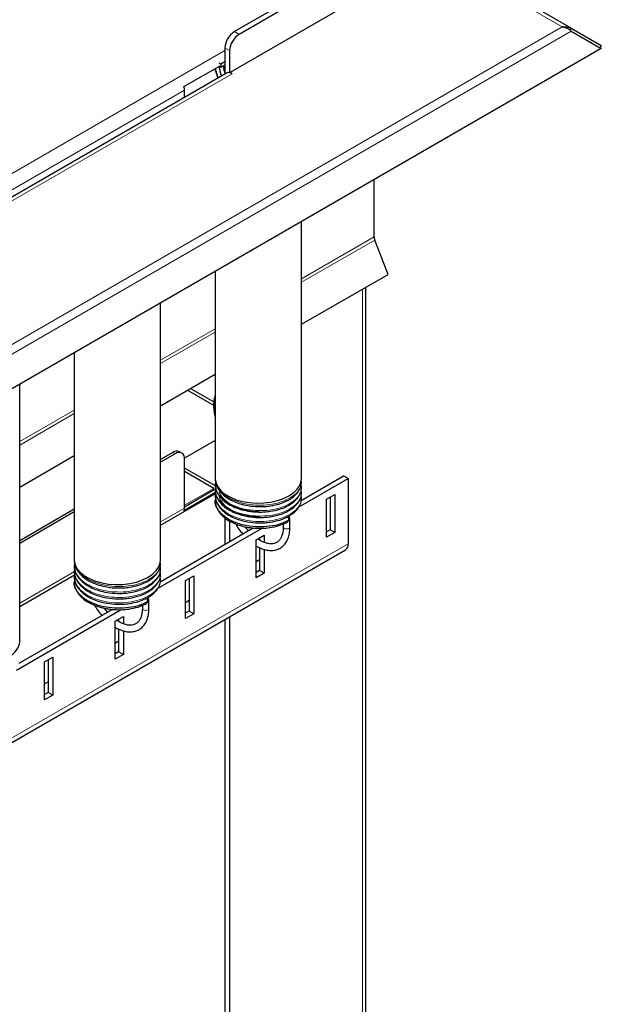
# Model space of a CAD drawing. Units: millimetres. Extents: x 0 to 210, y 0 to 297.
# Drawn here: x 181 to 189, y 136 to 151 of the extents above; entities that cross this region are included whole.
import ezdxf

# ---------------------------------------------------------------- set-up
doc = ezdxf.new("R2010")
doc.units = ezdxf.units.MM

msp = doc.modelspace()

# ---------------------------------------------------------------- linework, layer by layer
at = {"color": 8, "linetype": 'Continuous', "lineweight": 18}
for p, q in [((188.6881, 150.702), (167.3688, 163.0093)), ((173.2025, 141.7623), (188.6881, 150.702)), ((173.2402, 141.6412), (188.8254, 150.6383)), ((183.756, 150.6306), (183.8267, 150.5898)), ((174.347, 144.9947), (183.6146, 150.3448)), ((183.6853, 150.3448), (183.6146, 150.3856)), ((183.7242, 149.9978), (174.4222, 144.6279)), ((174.5353, 144.8585), (183.0065, 149.7488)), ((185.8597, 147.5405), (184.7684, 146.9106)), ((184.7684, 146.8588), (185.8691, 147.4942)), ((185.6829, 128.0031), (185.6829, 146.7542)), ((183.4684, 146.1601), (182.6471, 145.686)), ((182.6471, 145.6342), (183.4684, 146.1083)), ((181.3471, 144.9355), (180.5258, 144.4614)), ((180.5258, 144.4096), (181.3471, 144.8837)), ((182.8651, 144.2783), (182.8298, 144.2987)), ((183.4469, 143.7568), (183.0065, 143.5025)), ((183.0065, 143.4617), (182.6471, 143.2542)), ((174.3338, 136.4956), (185.4708, 142.9248)), ((181.348, 142.5043), (180.5258, 142.0296))]:
    msp.add_line(p, q, dxfattribs=at)
at = {"color": 7, "linetype": 'Continuous', "lineweight": 25}
for p, q in [((188.8254, 150.6819), (167.4066, 163.0467)), ((185.6122, 151.7021), (183.756, 150.6306)), ((185.6829, 151.6613), (183.8267, 150.5898)), ((183.6889, 150.0182), (185.8455, 151.2632)), ((188.8254, 150.6819), (188.8078, 150.6515)), ((188.8254, 150.6819), (189.2779, 150.4206)), ((188.8254, 150.6383), (189.2779, 150.377)), ((189.2779, 150.4206), (189.259, 150.3879)), ((189.2404, 150.3554), (173.2027, 141.097)), ((189.2779, 150.377), (173.2402, 141.1187)), ((183.6146, 150.3856), (183.6146, 149.9937)), ((183.6853, 150.3448), (183.6853, 150.013)), ((189.2779, 150.377), (189.2404, 150.3554)), ((182.9976, 149.8031), (183.5441, 150.1186)), ((183.526, 150.1615), (183.553, 150.1459)), ((183.528, 150.1093), (183.553, 150.0949)), ((183.553, 150.1459), (183.6146, 150.1815)), ((183.553, 150.1459), (183.553, 150.0949)), ((183.553, 150.0949), (183.6146, 150.1304)), ((183.6367, 150.0065), (174.3515, 144.6462)), ((183.7242, 149.9978), (183.6889, 150.0182)), ((183.6889, 150.0123), (183.6889, 150.0182)), ((183.0065, 149.6427), (183.0065, 149.7488)), ((185.8597, 147.5405), (185.8597, 148.4037)), ((184.7684, 143.9096), (184.7684, 147.7738)), ((186.0696, 146.9775), (185.8691, 147.4942)), ((183.4684, 147.0233), (183.4684, 143.9096)), ((184.7684, 146.2263), (186.0696, 146.9775)), ((185.7342, 128.0059), (185.7342, 146.7838)), ((182.6471, 142.685), (182.6471, 146.5492)), ((181.3471, 145.7987), (181.3471, 142.685)), ((182.6471, 145.0017), (183.4684, 145.4758)), ((180.5258, 141.4604), (180.5258, 145.3246)), ((183.0522, 145.2355), (183.4437, 145.0095)), ((183.0964, 145.261), (183.4463, 145.059)), ((183.4684, 144.4774), (183.006, 144.2105)), ((180.5258, 143.7771), (181.3471, 144.2512)), ((182.8298, 144.2987), (182.6471, 144.1932)), ((182.8651, 144.2783), (182.6471, 144.1524)), ((182.9651, 144.2882), (182.9298, 144.3086)), ((183.0065, 143.4617), (183.0065, 144.1966)), ((183.4714, 143.7937), (183.0065, 144.062)), ((183.4469, 143.7568), (183.0065, 144.011)), ((184.7224, 143.4726), (185.4708, 143.9047)), ((184.7621, 143.5772), (185.4001, 143.9455)), ((185.4708, 143.9047), (185.4001, 143.9455)), ((185.4708, 143.9047), (185.4708, 142.9248)), ((183.4778, 143.7487), (183.0065, 143.4766)), ((183.4744, 143.8509), (183.4684, 143.8176)), ((183.4744, 143.7692), (183.4684, 143.736)), ((184.7684, 143.7768), (184.7616, 143.8193)), ((184.7684, 143.6951), (184.7616, 143.7377)), ((182.6471, 143.2035), (183.4731, 143.6803)), ((183.4738, 143.6926), (182.9976, 143.4177)), ((183.4744, 143.6875), (183.4684, 143.6543)), ((183.4744, 143.6059), (183.4684, 143.5727)), ((184.7684, 143.6135), (184.7616, 143.656)), ((185.1437, 143.5934), (185.2675, 143.6648)), ((185.1437, 143.0218), (185.1437, 143.5934)), ((185.1968, 143.624), (185.1968, 143.1341)), ((185.2675, 143.6648), (185.2675, 143.0932)), ((181.3471, 143.4428), (180.5258, 142.9686)), ((181.3471, 143.402), (180.5258, 142.9278)), ((183.6146, 143.3118), (183.6146, 142.9148)), ((184.5927, 143.1747), (184.5927, 143.2972)), ((182.6011, 142.248), (184.1753, 143.1568)), ((182.6408, 142.3526), (184.0411, 143.161)), ((183.6853, 143.2661), (183.6853, 142.9556)), ((184.4927, 143.2229), (184.4927, 143.1747)), ((184.0831, 142.9811), (184.2068, 143.0525)), ((184.1361, 143.0117), (184.1361, 142.9779)), ((184.2068, 143.0525), (184.2068, 142.9436)), ((185.1968, 143.1341), (185.1437, 143.1034)), ((185.2675, 143.0932), (185.1437, 143.0218)), ((185.2675, 143.0932), (185.1968, 143.1341)), ((184.0831, 142.4095), (184.0831, 142.9811)), ((184.1361, 142.8655), (184.1361, 142.5218)), ((174.2924, 136.404), (185.4293, 142.8332)), ((184.2068, 142.8384), (184.2068, 142.4809)), ((181.3531, 142.6262), (181.3471, 142.593)), ((182.6471, 142.5522), (182.6403, 142.5947)), ((184.0831, 142.6544), (184.1361, 142.685)), ((180.5258, 141.9789), (181.3518, 142.4557)), ((181.3537, 142.5484), (181.3471, 142.5113)), ((181.3531, 142.4629), (181.3471, 142.4297)), ((182.6471, 142.4705), (182.6403, 142.513)), ((182.6471, 142.3888), (182.6403, 142.4314)), ((183.0224, 142.3688), (183.1462, 142.4402)), ((183.1462, 142.4402), (183.1462, 141.8686)), ((184.1361, 142.5218), (184.0831, 142.4911)), ((184.2068, 142.4809), (184.0831, 142.4095)), ((184.2068, 142.4809), (184.1361, 142.5218)), ((181.3531, 142.3813), (181.3471, 142.348)), ((183.0224, 141.7972), (183.0224, 142.3688)), ((183.0754, 142.3994), (183.0754, 141.9095)), ((182.3714, 141.9983), (182.3714, 141.9501)), ((182.4714, 141.9501), (182.4714, 142.0726)), ((183.0224, 142.0421), (183.0754, 142.0727)), ((180.4798, 141.0234), (182.054, 141.9322)), ((180.5194, 141.128), (181.9197, 141.9363)), ((181.9617, 141.7565), (182.0855, 141.8279)), ((182.0855, 141.8279), (182.0855, 141.719)), ((183.0754, 141.9095), (183.0224, 141.8788)), ((183.1462, 141.8686), (183.0224, 141.7972)), ((183.1462, 141.8686), (183.0754, 141.9095)), ((183.6853, 141.8264), (183.6853, 119.9695)), ((181.9617, 141.1849), (181.9617, 141.7565)), ((182.0148, 141.7871), (182.0148, 141.7532)), ((183.6146, 141.7856), (183.6146, 120.0103)), ((182.0148, 141.6409), (182.0148, 141.2971)), ((182.0855, 141.6138), (182.0855, 141.2563)), ((181.9617, 141.4298), (182.0148, 141.4604)), ((182.0148, 141.2971), (181.9617, 141.2665)), ((182.0855, 141.2563), (181.9617, 141.1849)), ((182.0855, 141.2563), (182.0148, 141.2971)), ((180.9011, 141.1442), (181.0248, 141.2156)), ((180.9011, 140.5726), (180.9011, 141.1442)), ((180.9541, 141.1748), (180.9541, 140.6848)), ((181.0248, 141.2156), (181.0248, 140.644)), ((180.9011, 140.8174), (180.9541, 140.8481)), ((180.9541, 140.6848), (180.9011, 140.6542)), ((181.0248, 140.644), (180.9011, 140.5726)), ((181.0248, 140.644), (180.9541, 140.6848))]:
    msp.add_line(p, q, dxfattribs=at)
at = {"color": 7, "linetype": 'Continuous', "lineweight": 25, "flags": 128}
for points in [[(183.4684, 143.9096), (183.469, 143.8941), (183.4823, 143.8326), (183.5129, 143.7732), (183.56, 143.7175), (183.6224, 143.6671), (183.6983, 143.6232), (183.7857, 143.5872), (183.8821, 143.56), (183.985, 143.5423), (184.0916, 143.5347), (184.1988, 143.5372), (184.3039, 143.5499), (184.4039, 143.5725), (184.4961, 143.6042), (184.578, 143.6443), (184.6474, 143.6915), (184.7024, 143.7448), (184.7414, 143.8025), (184.7634, 143.8632), (184.7684, 143.9096)], [(181.3471, 142.685), (181.3477, 142.6695), (181.3609, 142.608), (181.3916, 142.5486), (181.4387, 142.4929), (181.5011, 142.4425), (181.577, 142.3986), (181.6644, 142.3626), (181.7608, 142.3354), (181.8637, 142.3177), (181.9702, 142.3101), (182.0775, 142.3126), (182.1826, 142.3253), (182.2826, 142.3479), (182.3748, 142.3796), (182.4567, 142.4196), (182.5261, 142.4669), (182.5811, 142.5202), (182.6201, 142.5779), (182.6421, 142.6386), (182.6471, 142.685)], [(179.2258, 141.4604), (179.2263, 141.4449), (179.2396, 141.3834), (179.2702, 141.324), (179.3174, 141.2683), (179.3798, 141.2178), (179.4557, 141.174), (179.5431, 141.138), (179.6395, 141.1108), (179.7424, 141.0931), (179.8489, 141.0854), (179.9562, 141.088), (180.0613, 141.1007), (180.1613, 141.1233), (180.2535, 141.155), (180.3354, 141.195), (180.4048, 141.2423), (180.4597, 141.2956), (180.4988, 141.3533), (180.5208, 141.4139), (180.5258, 141.4604)]]:
    msp.add_lwpolyline(points, dxfattribs=at)
at = {"color": 8, "linetype": 'Continuous', "lineweight": 18, "flags": 128}
for points in [[(184.5927, 143.2972), (184.5889, 143.2862), (184.578, 143.2768)], [(184.4927, 143.1747), (184.4965, 143.1637), (184.5073, 143.1543), (184.5236, 143.1481), (184.5427, 143.1459), (184.5618, 143.1481), (184.578, 143.1543), (184.5889, 143.1637), (184.5927, 143.1747), (184.5927, 143.1747)], [(182.4714, 142.0726), (182.4676, 142.0616), (182.4567, 142.0522)], [(182.3714, 141.9501), (182.3752, 141.9391), (182.386, 141.9297), (182.4022, 141.9235), (182.4214, 141.9213), (182.4405, 141.9235), (182.4567, 141.9297), (182.4676, 141.9391), (182.4714, 141.9501), (182.4714, 141.9501)]]:
    msp.add_lwpolyline(points, dxfattribs=at)
at = {"color": 7, "linetype": 'Continuous', "lineweight": 25}
for centre, radius, start, end in [((183.9217, 150.3717), 0.3074, 122.60548, 177.39452), ((183.9924, 150.3309), 0.3074, 122.60548, 177.39452), ((184.0319, 150.1369), 0.4412, 182.59945, 198.9583), ((184.1554, 150.1953), 0.6369, 187.93781, 201.34841), ((183.6698, 149.9459), 0.0691, 74.02021, 118.6529), ((183.6576, 149.8853), 0.1308, 59.36614, 76.16338), ((182.8218, 149.7463), 0.1848, 0.75957, 17.90063), ((185.9898, 147.5431), 0.1302, 181.10815, 202.02116), ((182.8884, 144.2169), 0.1006, 65.69288, 125.61758), ((182.9203, 144.2106), 0.0873, 350.78596, 129.20329), ((182.9056, 143.4593), 0.101, 335.68672, 1.38979), ((184.4994, 143.2726), 0.0788, 3.05841, 46.23553), ((184.5427, 143.2972), 0.05, 0, 56.5064), ((185.3756, 142.9127), 0.0959, 304.05635, 7.25583), ((182.4214, 142.0726), 0.05, 0, 56.5064), ((182.3781, 142.048), 0.0788, 3.05841, 46.23553)]:
    msp.add_arc(centre, radius, start, end, dxfattribs=at)
at = {"color": 8, "linetype": 'Continuous', "lineweight": 18}
for centre, radius, start, end in [((184.2798, 150.2575), 0.8269, 192.57889, 202.76525), ((183.9616, 144.979), 0.5044, 167.88338, 192.11662)]:
    msp.add_arc(centre, radius, start, end, dxfattribs=at)
at = {"color": 7, "linetype": 'Continuous', "lineweight": 25}
msp.add_open_spline([(188.6881, 150.702), (188.7128, 150.7047), (188.7621, 150.7101), (188.8043, 150.6913), (188.8254, 150.6819)], degree=3, dxfattribs=at)
for points, knots in [([(188.8254, 150.6383), (188.8165, 150.6453), (188.7984, 150.6596), (188.7677, 150.677), (188.7349, 150.6909), (188.708, 150.6985), (188.6923, 150.7012), (188.6881, 150.702)], [0, 0, 0, 0, 0.2243092, 0.4549932, 0.682566, 0.9160445, 1, 1, 1, 1]), ([(183.4639, 150.0723), (183.4657, 150.0635), (183.4735, 150.0254), (183.4893, 149.9781), (183.5063, 149.941), (183.5099, 149.9333)], [0, 0, 0, 0, 0.1915965, 0.8299556, 1, 1, 1, 1]), ([(183.4684, 145.1589), (183.4665, 145.154), (183.456, 145.1276), (183.4453, 145.0733), (183.441, 144.9941), (183.4479, 144.9106), (183.4617, 144.8531), (183.4684, 144.8253)], [0, 0, 0, 0, 0.0538536, 0.290727, 0.5305618, 0.772521, 1, 1, 1, 1]), ([(183.4684, 143.8993), (183.4699, 143.8776), (183.4726, 143.8391), (183.4907, 143.7888), (183.5101, 143.7522), (183.5359, 143.7141), (183.5773, 143.6671), (183.6468, 143.6118), (183.7362, 143.5627), (183.8409, 143.523), (183.9689, 143.4927), (184.0982, 143.4808), (184.2127, 143.4836), (184.3208, 143.4953), (184.4309, 143.5205), (184.5297, 143.559), (184.6048, 143.6007), (184.6676, 143.6482), (184.7211, 143.7075), (184.7604, 143.779), (184.7657, 143.8314), (184.7684, 143.8584)], [0, 0, 0, 0, 0.0483935, 0.0862473, 0.1147652, 0.1351626, 0.1810336, 0.2399002, 0.2995928, 0.3561079, 0.420868, 0.5021262, 0.5487026, 0.5923418, 0.6675584, 0.726088, 0.7714902, 0.8205052, 0.8753778, 0.9355774, 1, 1, 1, 1]), ([(183.4684, 143.8176), (183.4699, 143.796), (183.4726, 143.7574), (183.4907, 143.7072), (183.5101, 143.6706), (183.5359, 143.6324), (183.5773, 143.5854), (183.6468, 143.5302), (183.7362, 143.481), (183.8409, 143.4413), (183.9689, 143.4111), (184.0982, 143.3991), (184.2127, 143.4019), (184.3208, 143.4136), (184.4309, 143.4388), (184.5297, 143.4774), (184.6048, 143.519), (184.6676, 143.5665), (184.7211, 143.6259), (184.7604, 143.6973), (184.7657, 143.7497), (184.7684, 143.7768)], [0, 0, 0, 0, 0.04839352, 0.08624726, 0.11476519, 0.1351626, 0.18103356, 0.23990022, 0.29959276, 0.35610792, 0.42086799, 0.50212619, 0.54870264, 0.59234176, 0.66755842, 0.72608796, 0.77149018, 0.82050517, 0.87537777, 0.93557741, 1, 1, 1, 1]), ([(183.4684, 143.736), (183.4699, 143.7143), (183.4726, 143.6758), (183.4907, 143.6255), (183.5101, 143.5889), (183.5359, 143.5508), (183.5773, 143.5038), (183.6468, 143.4485), (183.7362, 143.3993), (183.8409, 143.3597), (183.9689, 143.3294), (184.0982, 143.3175), (184.2127, 143.3202), (184.3208, 143.332), (184.4309, 143.3571), (184.5297, 143.3957), (184.6048, 143.4374), (184.6676, 143.4849), (184.7211, 143.5442), (184.7604, 143.6157), (184.7657, 143.668), (184.7684, 143.6951)], [0, 0, 0, 0, 0.0483935, 0.0862473, 0.1147652, 0.1351626, 0.1810336, 0.2399002, 0.2995928, 0.3561079, 0.420868, 0.5021262, 0.5487026, 0.5923418, 0.6675584, 0.726088, 0.7714902, 0.8205052, 0.8753778, 0.9355774, 1, 1, 1, 1]), ([(183.4684, 143.6543), (183.4699, 143.6327), (183.4726, 143.5941), (183.4907, 143.5439), (183.5101, 143.5073), (183.5359, 143.4691), (183.5773, 143.4221), (183.6468, 143.3669), (183.7362, 143.3177), (183.8409, 143.278), (183.9689, 143.2477), (184.0982, 143.2358), (184.2127, 143.2386), (184.3208, 143.2503), (184.4309, 143.2755), (184.5297, 143.3141), (184.6048, 143.3557), (184.6676, 143.4032), (184.7211, 143.4626), (184.7604, 143.534), (184.7657, 143.5864), (184.7684, 143.6135)], [0, 0, 0, 0, 0.0483935, 0.0862473, 0.1147652, 0.1351626, 0.1810336, 0.2399002, 0.2995928, 0.3561079, 0.420868, 0.5021262, 0.5487026, 0.5923418, 0.6675584, 0.726088, 0.7714902, 0.8205052, 0.8753778, 0.9355774, 1, 1, 1, 1]), ([(184.578, 143.2768), (184.5357, 143.2568), (184.4495, 143.2161), (184.2883, 143.1824), (184.1175, 143.1729), (183.9483, 143.1893), (183.7905, 143.23), (183.6536, 143.2941), (183.5476, 143.3769), (183.487, 143.471), (183.4613, 143.5382), (183.4686, 143.5715), (183.4686, 143.5718)], [0, 0, 0, 0, 0.10928065, 0.22242115, 0.33556165, 0.4448423, 0.55412295, 0.66726345, 0.78040395, 0.8896846, 0.99896524, 1, 1, 1, 1]), ([(183.4684, 143.5727), (183.4712, 143.5431), (183.4759, 143.4933), (183.5052, 143.4326), (183.5347, 143.3892), (183.5686, 143.3506), (183.6147, 143.3098), (183.6917, 143.2577), (183.8016, 143.2075), (183.9192, 143.1769), (184.0094, 143.1632), (184.0836, 143.1564), (184.1779, 143.1546), (184.2984, 143.1648), (184.4276, 143.1907), (184.5013, 143.2247), (184.536, 143.2408)], [0, 0, 0, 0, 0.0905824, 0.1528795, 0.1936339, 0.2388618, 0.2939304, 0.354238, 0.4680048, 0.5678974, 0.612108, 0.6577095, 0.7212764, 0.8051308, 0.9081706, 1, 1, 1, 1]), ([(183.7736, 143.2258), (183.777, 143.2193), (183.7961, 143.183), (183.8326, 143.1295), (183.8682, 143.0869), (183.8827, 143.0695)], [0, 0, 0, 0, 0.11385061, 0.63885423, 1, 1, 1, 1]), ([(183.9708, 143.1204), (183.962, 143.1298), (183.9451, 143.1478), (183.9304, 143.1692), (183.9233, 143.1794)], [0, 0, 0, 0, 0.519868, 1, 1, 1, 1]), ([(184.0831, 142.8942), (184.0939, 142.8873), (184.1295, 142.8646), (184.1908, 142.8402), (184.265, 142.8221), (184.3361, 142.8205), (184.4018, 142.8346), (184.4595, 142.8636), (184.5076, 142.9057), (184.5456, 142.9593), (184.5729, 143.0235), (184.5897, 143.0955), (184.5917, 143.1487), (184.5927, 143.1747)], [0, 0, 0, 0, 0.0437419, 0.1436755, 0.2435849, 0.3424404, 0.4389746, 0.5327811, 0.6250734, 0.7174064, 0.811457, 0.907848, 1, 1, 1, 1]), ([(184.4927, 143.1747), (184.4924, 143.1623), (184.4916, 143.1261), (184.4826, 143.0723), (184.4633, 143.0186), (184.436, 142.9764), (184.4015, 142.9456), (184.3605, 142.9268), (184.3112, 142.9198), (184.2555, 142.9255), (184.1939, 142.9462), (184.1443, 142.9701), (184.116, 142.9909), (184.109, 142.996)], [0, 0, 0, 0, 0.051793, 0.1507043, 0.2495901, 0.3493718, 0.452247, 0.5609022, 0.6599627, 0.7653686, 0.8668448, 0.9668685, 1, 1, 1, 1]), ([(184.5368, 143.2388), (184.5391, 143.2396), (184.5486, 143.2431), (184.5633, 143.2563), (184.5737, 143.2695), (184.578, 143.2767), (184.578, 143.2768)], [0, 0, 0, 0, 0.1374797, 0.5683046, 0.9943561, 1, 1, 1, 1]), ([(181.3471, 142.6747), (181.3486, 142.653), (181.3513, 142.6145), (181.3694, 142.5642), (181.3888, 142.5276), (181.4145, 142.4895), (181.456, 142.4424), (181.5255, 142.3872), (181.6149, 142.338), (181.7196, 142.2984), (181.8476, 142.2681), (181.9768, 142.2562), (182.0914, 142.2589), (182.1995, 142.2707), (182.3096, 142.2958), (182.4084, 142.3344), (182.4835, 142.376), (182.5463, 142.4236), (182.5997, 142.4829), (182.6391, 142.5544), (182.6444, 142.6067), (182.6471, 142.6338)], [0, 0, 0, 0, 0.0483935, 0.0862473, 0.1147652, 0.1351626, 0.1810336, 0.2399002, 0.2995928, 0.3561079, 0.420868, 0.5021262, 0.5487026, 0.5923418, 0.6675584, 0.726088, 0.7714902, 0.8205052, 0.8753778, 0.9355774, 1, 1, 1, 1]), ([(181.3471, 142.593), (181.3486, 142.5714), (181.3513, 142.5328), (181.3694, 142.4826), (181.3888, 142.446), (181.4145, 142.4078), (181.456, 142.3608), (181.5255, 142.3056), (181.6149, 142.2564), (181.7196, 142.2167), (181.8476, 142.1864), (181.9768, 142.1745), (182.0914, 142.1773), (182.1995, 142.189), (182.3096, 142.2142), (182.4084, 142.2527), (182.4835, 142.2944), (182.5463, 142.3419), (182.5997, 142.4013), (182.6391, 142.4727), (182.6444, 142.5251), (182.6471, 142.5522)], [0, 0, 0, 0, 0.0483935, 0.0862473, 0.1147652, 0.1351626, 0.1810336, 0.2399002, 0.2995928, 0.3561079, 0.420868, 0.5021262, 0.5487026, 0.5923418, 0.6675584, 0.726088, 0.7714902, 0.8205052, 0.8753778, 0.9355774, 1, 1, 1, 1]), ([(181.3471, 142.5113), (181.3486, 142.4897), (181.3513, 142.4512), (181.3694, 142.4009), (181.3888, 142.3643), (181.4145, 142.3262), (181.456, 142.2791), (181.5255, 142.2239), (181.6149, 142.1747), (181.7196, 142.135), (181.8476, 142.1048), (181.9768, 142.0929), (182.0914, 142.0956), (182.1995, 142.1073), (182.3096, 142.1325), (182.4084, 142.1711), (182.4835, 142.2127), (182.5463, 142.2603), (182.5997, 142.3196), (182.6391, 142.3911), (182.6444, 142.4434), (182.6471, 142.4705)], [0, 0, 0, 0, 0.0483935, 0.0862473, 0.1147652, 0.1351626, 0.1810336, 0.2399002, 0.2995928, 0.3561079, 0.420868, 0.5021262, 0.5487026, 0.5923418, 0.6675584, 0.726088, 0.7714902, 0.8205052, 0.8753778, 0.9355774, 1, 1, 1, 1]), ([(181.3471, 142.4297), (181.3486, 142.4081), (181.3513, 142.3695), (181.3694, 142.3193), (181.3888, 142.2826), (181.4145, 142.2445), (181.456, 142.1975), (181.5255, 142.1422), (181.6149, 142.0931), (181.7196, 142.0534), (181.8476, 142.0231), (181.9768, 142.0112), (182.0914, 142.014), (182.1995, 142.0257), (182.3096, 142.0509), (182.4084, 142.0894), (182.4835, 142.1311), (182.5463, 142.1786), (182.5997, 142.238), (182.6391, 142.3094), (182.6444, 142.3618), (182.6471, 142.3888)], [0, 0, 0, 0, 0.0483935, 0.0862473, 0.1147652, 0.1351626, 0.1810336, 0.2399002, 0.2995928, 0.3561079, 0.420868, 0.5021262, 0.5487026, 0.5923418, 0.6675584, 0.726088, 0.7714902, 0.8205052, 0.8753778, 0.9355774, 1, 1, 1, 1]), ([(182.4567, 142.0522), (182.4144, 142.0322), (182.3282, 141.9915), (182.167, 141.9578), (181.9962, 141.9483), (181.827, 141.9647), (181.6692, 142.0053), (181.5323, 142.0694), (181.4263, 142.1523), (181.3657, 142.2464), (181.34, 142.3136), (181.3472, 142.3469), (181.3473, 142.3472)], [0, 0, 0, 0, 0.1092806, 0.2224211, 0.3355616, 0.4448423, 0.5541229, 0.6672634, 0.7804039, 0.8896846, 0.9989652, 1, 1, 1, 1]), ([(181.3483, 142.3411), (181.3509, 142.3139), (181.3554, 142.2664), (181.3839, 142.208), (181.4133, 142.1646), (181.4473, 142.126), (181.4934, 142.0852), (181.5704, 142.0331), (181.6803, 141.9829), (181.7978, 141.9523), (181.8881, 141.9385), (181.9623, 141.9318), (182.0566, 141.93), (182.1771, 141.9402), (182.3063, 141.9661), (182.38, 142.0001), (182.4147, 142.0162)], [0, 0, 0, 0, 0.0839932, 0.1467416, 0.1877913, 0.233347, 0.2888145, 0.3495591, 0.4641502, 0.5647666, 0.6092976, 0.6552294, 0.7192569, 0.8037189, 0.9075053, 1, 1, 1, 1]), ([(181.6522, 142.0011), (181.6556, 141.9947), (181.6748, 141.9584), (181.7113, 141.9049), (181.7469, 141.8623), (181.7613, 141.8449)], [0, 0, 0, 0, 0.11385061, 0.63885423, 1, 1, 1, 1]), ([(182.4155, 142.0141), (182.4178, 142.015), (182.4273, 142.0185), (182.442, 142.0317), (182.4523, 142.0449), (182.4567, 142.0521), (182.4567, 142.0522)], [0, 0, 0, 0, 0.1374797, 0.5683046, 0.9943561, 1, 1, 1, 1]), ([(181.8495, 141.8958), (181.8407, 141.9052), (181.8238, 141.9232), (181.8091, 141.9445), (181.802, 141.9548)], [0, 0, 0, 0, 0.519868, 1, 1, 1, 1]), ([(181.9617, 141.6696), (181.9726, 141.6627), (182.0081, 141.64), (182.0695, 141.6156), (182.1436, 141.5975), (182.2148, 141.5959), (182.2804, 141.61), (182.3382, 141.639), (182.3863, 141.6811), (182.4243, 141.7347), (182.4515, 141.7989), (182.4683, 141.8708), (182.4704, 141.9241), (182.4714, 141.9501)], [0, 0, 0, 0, 0.0437419, 0.1436755, 0.2435849, 0.3424404, 0.4389746, 0.5327811, 0.6250734, 0.7174064, 0.811457, 0.907848, 1, 1, 1, 1]), ([(182.3714, 141.9501), (182.3711, 141.9377), (182.3703, 141.9015), (182.3613, 141.8477), (182.342, 141.7939), (182.3147, 141.7518), (182.2802, 141.721), (182.2391, 141.7022), (182.1899, 141.6952), (182.1342, 141.7009), (182.0726, 141.7216), (182.023, 141.7455), (181.9947, 141.7663), (181.9877, 141.7714)], [0, 0, 0, 0, 0.051793, 0.1507043, 0.2495901, 0.3493718, 0.452247, 0.5609022, 0.6599627, 0.7653686, 0.8668448, 0.9668685, 1, 1, 1, 1])]:
    msp.add_open_spline(points, degree=3, knots=knots, dxfattribs=at)
at = {"color": 8, "linetype": 'Continuous', "lineweight": 18}
for points, knots in [([(183.481, 143.8415), (183.4728, 143.8601), (183.4644, 143.8791), (183.4686, 143.8981), (183.4686, 143.8983)], [0, 0, 0, 0, 0.9850986, 1, 1, 1, 1]), ([(184.7684, 143.7784), (184.7642, 143.7463), (184.7558, 143.682), (184.6868, 143.5936), (184.5833, 143.5188), (184.448, 143.4619), (184.2887, 143.4271), (184.1174, 143.418), (183.9483, 143.4342), (183.7905, 143.4749), (183.6536, 143.539), (183.5476, 143.6219), (183.487, 143.716), (183.4613, 143.7831), (183.4686, 143.8164), (183.4686, 143.8167)], [0, 0, 0, 0, 0.0847199, 0.1694398, 0.2512695, 0.3330991, 0.417819, 0.5025389, 0.5843686, 0.6661982, 0.7509181, 0.835638, 0.9174677, 0.9992973, 1, 1, 1, 1]), ([(184.7684, 143.8601), (184.7642, 143.8279), (184.7558, 143.7637), (184.6868, 143.6753), (184.5833, 143.6005), (184.448, 143.5436), (184.2887, 143.5088), (184.1174, 143.4996), (183.9483, 143.5159), (183.7907, 143.5566), (183.6528, 143.6206), (183.5504, 143.7037), (183.4928, 143.7769), (183.485, 143.8212), (183.483, 143.8325)], [0, 0, 0, 0, 0.0896121, 0.1792241, 0.2657791, 0.352334, 0.441946, 0.5315581, 0.618113, 0.7046679, 0.79428, 0.8838921, 0.970447, 1, 1, 1, 1]), ([(184.7684, 143.6968), (184.7642, 143.6646), (184.7558, 143.6004), (184.6868, 143.512), (184.5833, 143.4372), (184.448, 143.3803), (184.2887, 143.3455), (184.1174, 143.3363), (183.9483, 143.3526), (183.7905, 143.3933), (183.6536, 143.4574), (183.5476, 143.5403), (183.487, 143.6343), (183.4613, 143.7015), (183.4686, 143.7347), (183.4686, 143.735)], [0, 0, 0, 0, 0.08471991, 0.16943982, 0.25126946, 0.3330991, 0.41781901, 0.50253892, 0.58436856, 0.6661982, 0.75091811, 0.83563802, 0.91746766, 0.9992973, 1, 1, 1, 1]), ([(184.7684, 143.6151), (184.7642, 143.583), (184.7558, 143.5187), (184.6868, 143.4303), (184.5833, 143.3555), (184.448, 143.2986), (184.2887, 143.2638), (184.1174, 143.2547), (183.9483, 143.2709), (183.7905, 143.3116), (183.6536, 143.3757), (183.5476, 143.4586), (183.487, 143.5527), (183.4613, 143.6198), (183.4686, 143.6531), (183.4686, 143.6534)], [0, 0, 0, 0, 0.0847199, 0.1694398, 0.2512695, 0.3330991, 0.417819, 0.5025389, 0.5843686, 0.6661982, 0.7509181, 0.835638, 0.9174677, 0.9992973, 1, 1, 1, 1]), ([(184.124, 143.4107), (184.1212, 143.4106), (184.0676, 143.4076), (183.9611, 143.4232), (183.816, 143.459), (183.6887, 143.5189), (183.5938, 143.5957), (183.5395, 143.6663), (183.5322, 143.7104), (183.5299, 143.7238)], [0, 0, 0, 0, 0.0098104, 0.1895677, 0.3693249, 0.5554326, 0.7415403, 0.9212975, 1, 1, 1, 1]), ([(184.124, 143.3291), (184.1212, 143.3289), (184.0676, 143.3259), (183.9611, 143.3416), (183.816, 143.3773), (183.6887, 143.4373), (183.5938, 143.514), (183.5395, 143.5847), (183.5322, 143.6287), (183.5299, 143.6422)], [0, 0, 0, 0, 0.0098104, 0.1895677, 0.3693249, 0.5554326, 0.7415403, 0.9212975, 1, 1, 1, 1]), ([(182.6471, 142.5538), (182.6429, 142.5217), (182.6345, 142.4574), (182.5654, 142.369), (182.462, 142.2942), (182.3267, 142.2373), (182.1673, 142.2025), (181.9961, 142.1934), (181.827, 142.2096), (181.6692, 142.2503), (181.5323, 142.3144), (181.4263, 142.3973), (181.3657, 142.4914), (181.34, 142.5585), (181.3472, 142.5918), (181.3473, 142.5921)], [0, 0, 0, 0, 0.08471991, 0.16943982, 0.25126946, 0.3330991, 0.41781901, 0.50253892, 0.58436856, 0.6661982, 0.75091811, 0.83563802, 0.91746766, 0.9992973, 1, 1, 1, 1]), ([(181.3597, 142.6169), (181.3514, 142.6355), (181.3431, 142.6544), (181.3472, 142.6734), (181.3473, 142.6737)], [0, 0, 0, 0, 0.98509862, 1, 1, 1, 1]), ([(182.6471, 142.6355), (182.6429, 142.6033), (182.6345, 142.5391), (182.5654, 142.4507), (182.462, 142.3759), (182.3267, 142.3189), (182.1673, 142.2842), (181.9961, 142.275), (181.827, 142.2913), (181.6694, 142.332), (181.5315, 142.396), (181.4291, 142.4791), (181.3715, 142.5523), (181.3637, 142.5966), (181.3617, 142.6079)], [0, 0, 0, 0, 0.0896121, 0.1792241, 0.2657791, 0.352334, 0.441946, 0.5315581, 0.618113, 0.7046679, 0.79428, 0.8838921, 0.970447, 1, 1, 1, 1]), ([(182.6471, 142.4722), (182.6429, 142.44), (182.6345, 142.3757), (182.5654, 142.2873), (182.462, 142.2126), (182.3267, 142.1556), (182.1673, 142.1209), (181.9961, 142.1117), (181.827, 142.128), (181.6692, 142.1687), (181.5323, 142.2328), (181.4263, 142.3156), (181.3657, 142.4097), (181.34, 142.4769), (181.3472, 142.5101), (181.3473, 142.5104)], [0, 0, 0, 0, 0.0847199, 0.1694398, 0.2512695, 0.3330991, 0.417819, 0.5025389, 0.5843686, 0.6661982, 0.7509181, 0.835638, 0.9174677, 0.9992973, 1, 1, 1, 1]), ([(182.6471, 142.3905), (182.6429, 142.3584), (182.6345, 142.2941), (182.5654, 142.2057), (182.462, 142.1309), (182.3267, 142.074), (182.1673, 142.0392), (181.9961, 142.03), (181.827, 142.0463), (181.6692, 142.087), (181.5323, 142.1511), (181.4263, 142.234), (181.3657, 142.3281), (181.34, 142.3952), (181.3472, 142.4285), (181.3473, 142.4288)], [0, 0, 0, 0, 0.08471991, 0.16943982, 0.25126946, 0.3330991, 0.41781901, 0.50253892, 0.58436856, 0.6661982, 0.75091811, 0.83563802, 0.91746766, 0.9992973, 1, 1, 1, 1])]:
    msp.add_open_spline(points, degree=3, knots=knots, dxfattribs=at)

doc.saveas('drawing.dxf')
